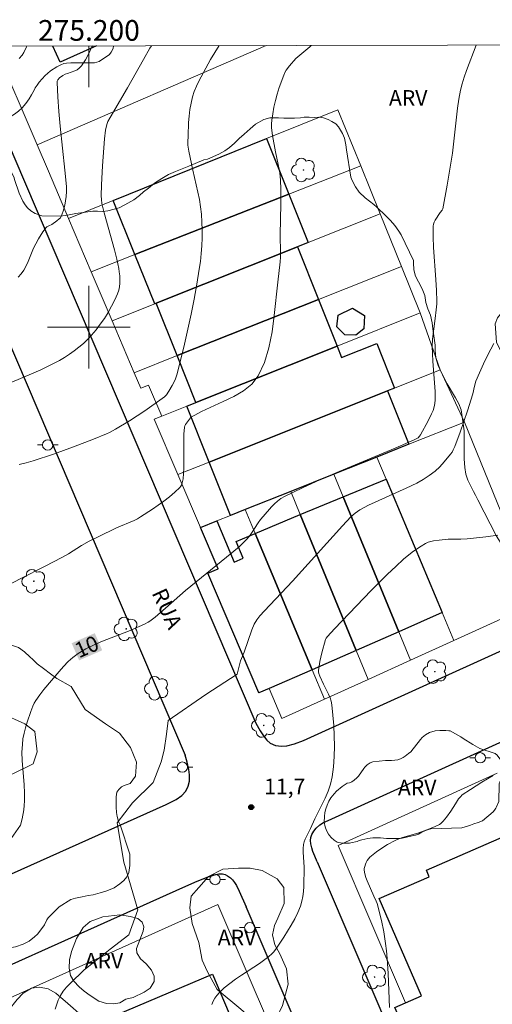
# Model space of a CAD drawing. Units: metres. Extents: x 274927 to 275442, y 1666567 to 1667132.
# Drawn here: x 275193 to 275239, y 1667035 to 1667130 of the extents above; entities that cross this region are included whole.
import ezdxf
from ezdxf.enums import TextEntityAlignment as Align

# ---------------------------------------------------------------- set-up
doc = ezdxf.new("R2010")
doc.units = ezdxf.units.M
doc.header["$MEASUREMENT"] = 0
for name, color, linetype, lineweight in [('Articulacao', 7, 'Continuous', 18), ('Edificacoes', 7, 'Continuous', 30), ('Malha_Coordenadas', 7, 'Continuous', 15), ('Muro_Grade', 8, 'Continuous', 20), ('Pavimentacao_Asfaltica_Mfio', 10, 'Continuous', 30), ('Pavimentacao_Nao_Asfaltica_Mfio', 10, 'Continuous', 30), ('Poste', 7, 'Continuous', 9), ('Topon_Curvas_Mestras_Masc', 255, 'Continuous', 9), ('Topon_de_Vias', 7, 'Continuous', 9)]:
    doc.layers.add(name, color=color, linetype=linetype, lineweight=lineweight)
for name, color, linetype, lineweight, true_color in [('Arvores_Isoladas', 7, 'Continuous', 18, 0x00ff33), ('Curvas_Intermediarias', 7, 'Continuous', 9, 0x783c14), ('Curvas_Mestras', 7, 'Continuous', 20, 0x783c14), ('Pto_Cotado', 7, 'Continuous', 9, 0x783c14), ('Topon_Curvas_Mestras', 7, 'Continuous', 9, 0x783c14), ('Topon_Pto_Cotado', 7, 'Continuous', 9, 0x783c14), ('Topon_Vegetacao', 7, 'Continuous', 9, 0x00ff33), ('Vegetacao', 7, 'Orla8', 9, 0x00ff33)]:
    doc.layers.add(name, color=color, linetype=linetype, lineweight=lineweight, true_color=true_color)
doc.styles.add('Arial', font='arial.ttf', dxfattribs={"height": 1.5})
doc.styles.get("Standard").update_dxf_attribs({"font": 'arial.ttf'})
doc.linetypes.add('Orla8', pattern='A,6,-0.5,["V",Standard,S=1,R=0,X=-0.5,Y=-1],-0.5,6,-0.5,["V",Standard,S=1,R=0,X=-0.5,Y=-1],-0.5', length=14)

# ---------------------------------------------------------------- blocks, each defined once
blk = doc.blocks.new('Cotas')
at = {"layer": 'Pto_Cotado'}
blk.add_hatch(color=256, dxfattribs=at).paths.add_polyline_path([(0, 0.24, 1), (0, -0.24, 1)])
at = {"layer": 'Pto_Cotado', "lineweight": -3}
blk.add_lwpolyline([(0, -0.24, -1), (0, 0.24, -1)], format="xyb", close=True, dxfattribs=at)
blk = doc.blocks.new('Arvore')
at = {"layer": 'Arvores_Isoladas'}
blk.add_lwpolyline([(-0.718, 0.493, 0.872324), (-0.722, -0.551, 0.862983), (0.284, -0.827, 0.900105), (0.89, 0.029, 0.863155), (0.262, 0.861, 0.882486)], format="xyb", close=True, dxfattribs=at)
blk.add_circle((0, 0), 0.0286, dxfattribs=at)
blk = doc.blocks.new('Poste')
at = {"layer": 'Poste'}
for points in [[(-0.5, 0), (-1, 0)], [(0.5, 0), (1, 0)]]:
    blk.add_lwpolyline(points, dxfattribs=at)
blk.add_lwpolyline([(0, 0.5, 1), (0, -0.5, 1)], format="xyb", close=True, dxfattribs=at)

msp = doc.modelspace()

# ---------------------------------------------------------------- linework, layer by layer
at = {"layer": 'Articulacao', "flags": 128}
msp.add_lwpolyline([(274942.624, 1667126.599), (275424.498, 1667127.685), (275425.736, 1666573.413), (274943.886, 1666572.326), (274942.624, 1667126.599)], close=True, dxfattribs=at)
at = {"layer": 'Curvas_Intermediarias', "flags": 128}
for points, elevation in [([(275190.39, 1667093.785), (275194.442, 1667095.486), (275195.362, 1667095.886), (275196.262, 1667096.316), (275197.153, 1667096.787), (275197.633, 1667097.067), (275198.113, 1667097.377), (275198.583, 1667097.707), (275199.034, 1667098.057), (275199.464, 1667098.427), (275199.874, 1667098.817), (275200.254, 1667099.228), (275200.684, 1667099.748), (275201.094, 1667100.288), (275201.495, 1667100.848), (275201.855, 1667101.428), (275202.195, 1667102.029), (275202.505, 1667102.629), (275202.765, 1667103.229), (275202.875, 1667103.559), (275202.945, 1667103.899), (275202.985, 1667104.25), (275202.985, 1667104.61), (275202.975, 1667104.97), (275202.935, 1667105.33), (275202.885, 1667105.68), (275202.705, 1667106.581), (275202.485, 1667107.471), (275201.475, 1667111.052), (275201.254, 1667111.943), (275201.204, 1667112.323), (275201.184, 1667112.703), (275201.214, 1667113.743), (275201.314, 1667115.594), (275201.495, 1667118.205), (275201.605, 1667119.035), (275201.685, 1667119.446), (275201.745, 1667119.666), (275201.835, 1667119.876), (275202.045, 1667120.276), (275203.715, 1667123.127), (275205.266, 1667125.868), (275205.896, 1667126.959), (275206.058, 1667127.193)], 7), ([(275191.761, 1667074.838), (275193.351, 1667075.678), (275195.772, 1667076.899), (275197.373, 1667077.729), (275198.013, 1667078.099), (275199.274, 1667078.89), (275200.024, 1667079.3), (275200.904, 1667079.74), (275202.675, 1667080.59), (275204.356, 1667081.311), (275204.686, 1667081.471), (275204.996, 1667081.651), (275206.136, 1667082.401), (275206.697, 1667082.791), (275207.247, 1667083.191), (275207.787, 1667083.611), (275208.297, 1667084.042), (275208.777, 1667084.492), (275208.887, 1667084.622), (275208.967, 1667084.782), (275209.028, 1667084.962), (275209.098, 1667085.342), (275209.168, 1667086.373), (275209.158, 1667089.014), (275209.188, 1667089.664), (275209.238, 1667090.314), (275209.278, 1667090.454), (275209.338, 1667090.584), (275209.418, 1667090.714), (275209.818, 1667091.224), (275209.898, 1667091.294), (275210.868, 1667091.835), (275212.969, 1667092.795), (275213.999, 1667093.285), (275214.94, 1667093.845), (275215.74, 1667094.496), (275216.35, 1667095.276), (275216.971, 1667096.577), (275217.401, 1667098.007), (275217.711, 1667099.538), (275217.921, 1667101.128), (275218.251, 1667104.34), (275218.501, 1667106.32), (275218.521, 1667106.751), (275218.531, 1667107.181), (275218.481, 1667108.921), (275218.561, 1667111.913), (275218.561, 1667113.413), (275218.531, 1667114.154), (275218.481, 1667114.624), (275218.411, 1667115.094), (275218.031, 1667116.945), (275217.751, 1667118.525), (275217.661, 1667119.266), (275217.651, 1667119.636), (275217.671, 1667119.996), (275217.771, 1667120.626), (275217.891, 1667121.266), (275218.041, 1667121.897), (275218.211, 1667122.527), (275218.401, 1667123.147), (275218.831, 1667124.368), (275218.931, 1667124.608), (275219.061, 1667124.838), (275219.382, 1667125.268), (275219.992, 1667125.978), (275221.352, 1667127.089), (275221.491, 1667127.228)], 9), ([(275200.332, 1667127.18), (275200.294, 1667127.079), (275199.994, 1667126.448), (275199.664, 1667125.828), (275199.474, 1667125.538), (275199.274, 1667125.268), (275199.044, 1667125.018), (275198.864, 1667124.878), (275198.643, 1667124.768), (275197.933, 1667124.528), (275197.693, 1667124.438), (275197.483, 1667124.328), (275197.153, 1667124.087), (275196.983, 1667123.887), (275196.933, 1667123.767), (275196.913, 1667123.647), (275196.983, 1667122.257), (275197.083, 1667120.846), (275197.223, 1667119.426), (275197.673, 1667115.164), (275197.813, 1667113.583), (275197.833, 1667113.103), (275197.803, 1667112.633), (275197.653, 1667111.783), (275197.513, 1667111.222), (275197.423, 1667110.952), (275197.313, 1667110.702), (275197.233, 1667110.572), (275197.133, 1667110.462), (275196.883, 1667110.262), (275196.403, 1667109.932), (275196.112, 1667109.802), (275195.942, 1667109.702), (275195.872, 1667109.642), (275195.552, 1667109.212), (275195.122, 1667108.521), (275194.862, 1667108.051), (275194.652, 1667107.641), (275194.112, 1667106.33), (275193.922, 1667105.92), (275193.691, 1667105.52), (275193.431, 1667105.16), (275193.141, 1667104.84)], 6), ([(275212.598, 1667127.207), (275211.739, 1667125.858), (275210.638, 1667123.777), (275210.398, 1667123.277), (275210.188, 1667122.767), (275210.018, 1667122.247), (275209.878, 1667121.646), (275209.768, 1667121.026), (275209.688, 1667120.396), (275209.638, 1667119.766), (275209.578, 1667118.495), (275209.558, 1667117.865), (275209.568, 1667117.585), (275209.648, 1667117.015), (275210.048, 1667115.174), (275210.538, 1667113.043), (275210.688, 1667112.333), (275210.798, 1667111.623), (275210.878, 1667110.902), (275210.928, 1667110.152), (275210.938, 1667109.392), (275210.938, 1667108.621), (275210.908, 1667107.861), (275210.858, 1667107.101), (275210.778, 1667106.34), (275210.668, 1667105.59), (275210.438, 1667104.14), (275210.168, 1667102.689), (275209.878, 1667101.238), (275209.238, 1667098.347), (275208.527, 1667095.486), (275208.437, 1667095.196), (275208.327, 1667094.906), (275208.047, 1667094.346), (275207.737, 1667093.815), (275207.487, 1667093.455), (275207.297, 1667093.255), (275207.077, 1667093.085), (275205.396, 1667091.915), (275203.915, 1667090.944), (275202.575, 1667090.124), (275201.995, 1667089.814), (275201.695, 1667089.674), (275200.444, 1667089.164), (275198.513, 1667088.433), (275196.573, 1667087.733), (275194.612, 1667087.083), (275193.942, 1667086.883), (275193.261, 1667086.713)], 8), ([(275239.149, 1667098.407), (275238.849, 1667097.857), (275238.279, 1667096.747), (275237.759, 1667095.596), (275237.419, 1667094.786), (275237.289, 1667094.296), (275237.129, 1667093.545), (275236.598, 1667091.915), (275235.878, 1667089.844), (275235.378, 1667088.463), (275235.228, 1667088.133), (275235.108, 1667087.923), (275234.958, 1667087.723), (275234.358, 1667086.983), (275233.937, 1667086.503), (275233.467, 1667086.072), (275232.907, 1667085.652), (275232.307, 1667085.272), (275231.686, 1667084.932), (275230.656, 1667084.422), (275227.035, 1667082.781), (275226.174, 1667082.341), (275225.724, 1667082.031), (275225.334, 1667081.651), (275224.514, 1667080.78), (275219.692, 1667075.438), (275216.961, 1667072.567), (275216.52, 1667072.087), (275216.22, 1667071.707), (275215.97, 1667071.297), (275215.74, 1667070.736), (275215, 1667068.586), (275214.75, 1667067.965), (275214.64, 1667067.735), (275214.33, 1667066.455), (275211.308, 1667064.504), (275207.647, 1667061.983), (275207.497, 1667060.642), (275207.277, 1667059.112), (275206.987, 1667057.971), (275206.196, 1667055.991), (275204.196, 1667054.01), (275202.735, 1667052.099), (275203.385, 1667048.277), (275204.726, 1667043.666), (275203.845, 1667041.245), (275202.065, 1667039.864), (275201.415, 1667039.364), (275199.784, 1667038.073), (275199.544, 1667037.863), (275198.193, 1667036.573), (275197.833, 1667036.203), (275197.503, 1667035.813), (275197.233, 1667035.402), (275197.013, 1667034.962), (275196.723, 1667034.082)], 11), ([(275239.54, 1667079.89), (275238.359, 1667079.73), (275236.578, 1667079.55), (275235.968, 1667079.52), (275234.728, 1667079.51), (275233.867, 1667079.42), (275233.307, 1667079.34), (275233.047, 1667079.28), (275232.787, 1667079.2), (275232.547, 1667079.09), (275232.107, 1667078.83), (275231.666, 1667078.539), (275231.246, 1667078.239), (275230.426, 1667077.569), (275229.656, 1667076.869), (275228.855, 1667076.108), (275227.295, 1667074.548), (275223.733, 1667070.836), (275223.053, 1667070.086), (275222.933, 1667069.946), (275222.863, 1667069.796), (275222.513, 1667068.525), (275222.323, 1667067.675), (275222.243, 1667067.245), (275222.203, 1667066.825), (275222.203, 1667066.685), (275222.233, 1667066.535), (275222.333, 1667066.255), (275222.673, 1667065.494), (275223.163, 1667064.514), (275223.313, 1667064.174), (275223.423, 1667063.844), (275223.483, 1667063.493), (275223.663, 1667061.503), (275223.713, 1667060.502), (275223.733, 1667059.492), (275223.713, 1667058.492), (275223.633, 1667057.501), (275223.513, 1667056.521), (275223.353, 1667055.83), (275223.113, 1667055.14), (275222.833, 1667054.47), (275221.853, 1667052.479), (275221.422, 1667051.549), (275221.032, 1667050.778), (275220.912, 1667050.508), (275220.812, 1667050.248), (275220.752, 1667049.978), (275220.712, 1667049.618), (275220.712, 1667049.258), (275220.822, 1667047.787), (275220.762, 1667045.947), (275220.732, 1667045.456), (275220.672, 1667044.976), (275220.582, 1667044.506), (275220.442, 1667044.046), (275220.192, 1667043.426), (275219.892, 1667042.815), (275219.562, 1667042.205), (275218.841, 1667041.035), (275218.081, 1667039.884), (275217.831, 1667039.574), (275217.691, 1667039.424), (275217.381, 1667039.154), (275216.49, 1667038.504), (275214.74, 1667037.363), (275214.16, 1667036.983), (275213.609, 1667036.573), (275213.079, 1667036.143), (275212.609, 1667035.673), (275212.379, 1667035.412), (275212.179, 1667035.132), (275212.009, 1667034.842), (275211.869, 1667034.542)], 12), ([(275239.069, 1667056.661), (275237.979, 1667056.001), (275236.879, 1667055.31), (275236.088, 1667054.78), (275235.908, 1667054.6), (275235.738, 1667054.39), (275235.428, 1667053.93), (275234.978, 1667053.209), (275234.568, 1667052.629), (275234.247, 1667052.249), (275234.007, 1667052.029), (275233.877, 1667051.939), (275233.417, 1667051.699), (275232.667, 1667051.399), (275231.797, 1667051.099), (275230.316, 1667050.658), (275229.946, 1667050.528), (275229.596, 1667050.368), (275228.855, 1667049.978), (275228.495, 1667049.768), (275227.795, 1667049.288), (275227.475, 1667049.028), (275227.165, 1667048.758), (275227.035, 1667048.618), (275226.915, 1667048.448), (275226.815, 1667048.267), (275226.725, 1667048.077), (275226.664, 1667047.877), (275226.624, 1667047.687), (275226.624, 1667047.497), (275226.674, 1667047.157), (275226.775, 1667046.817), (275226.905, 1667046.477), (275227.545, 1667044.996), (275227.775, 1667044.516), (275227.865, 1667044.276), (275228.275, 1667042.635), (275228.505, 1667041.535), (275228.685, 1667040.424), (275228.775, 1667039.704), (275228.845, 1667038.974), (275228.945, 1667037.523), (275229.065, 1667034.252)], 13)]:
    msp.add_lwpolyline(points, dxfattribs=dict(at, elevation=elevation))
at = {"layer": 'Curvas_Mestras', "flags": 128}
for points, elevation in [([(275191.791, 1667049.618), (275193.371, 1667051.849), (275193.531, 1667052.469), (275193.691, 1667053.339), (275193.741, 1667053.77), (275193.771, 1667054.21), (275193.781, 1667054.99), (275193.741, 1667055.77), (275193.551, 1667058.121), (275193.521, 1667058.902), (275193.561, 1667059.672), (275193.621, 1667060.212), (275193.721, 1667060.742), (275193.852, 1667061.283), (275194.012, 1667061.813), (275194.372, 1667062.843), (275194.572, 1667063.353), (275194.712, 1667063.644), (275194.872, 1667063.924), (275195.242, 1667064.474), (275195.652, 1667064.984), (275197.113, 1667066.725), (275197.533, 1667067.205), (275197.983, 1667067.665), (275198.453, 1667068.075), (275198.964, 1667068.455), (275199.714, 1667068.896), (275200.504, 1667069.286), (275201.314, 1667069.646), (275203.815, 1667070.626), (275205.376, 1667071.287), (275205.726, 1667071.467), (275205.896, 1667071.577), (275206.406, 1667071.977), (275207.387, 1667072.827), (275209.348, 1667074.548), (275213.819, 1667078.179), (275214.54, 1667078.8), (275214.89, 1667079.12), (275215.23, 1667079.46), (275215.48, 1667079.76), (275215.71, 1667080.08), (275216.37, 1667081.08), (275216.601, 1667081.401), (275216.841, 1667081.711), (275217.651, 1667082.631), (275217.931, 1667082.921), (275218.231, 1667083.191), (275218.551, 1667083.431), (275218.901, 1667083.631), (275220.642, 1667084.472), (275222.403, 1667085.272), (275224.194, 1667086.042), (275229.606, 1667088.293), (275231.456, 1667089.094), (275231.646, 1667089.194), (275231.817, 1667089.314), (275231.947, 1667089.444), (275232.057, 1667089.604), (275232.807, 1667090.954), (275233.127, 1667091.615), (275233.277, 1667091.955), (275233.417, 1667092.415), (275233.487, 1667092.905), (275233.467, 1667093.785), (275233.257, 1667096.697), (275233.217, 1667097.427), (275233.197, 1667098.147), (275233.227, 1667098.837), (275233.467, 1667100.838), (275233.577, 1667101.679), (275233.637, 1667102.239), (275233.637, 1667102.519), (275233.597, 1667103.549), (275233.537, 1667104.59), (275233.317, 1667107.711), (275233.277, 1667108.741), (275233.287, 1667109.772), (275233.317, 1667109.962), (275233.377, 1667110.152), (275233.477, 1667110.332), (275233.967, 1667111.092), (275234.147, 1667111.302), (275234.207, 1667111.432), (275234.638, 1667113.733), (275235.138, 1667116.825), (275235.258, 1667117.695), (275235.638, 1667121.176), (275235.768, 1667122.037), (275235.938, 1667122.897), (275236.098, 1667123.527), (275236.288, 1667124.157), (275236.508, 1667124.788), (275237.449, 1667127.259), (275237.451, 1667127.264)], 10), ([(275193.983, 1667127.165), (275193.962, 1667127.099), (275193.701, 1667126.528), (275193.541, 1667126.288), (275193.241, 1667125.948)], 5)]:
    msp.add_lwpolyline(points, dxfattribs=dict(at, elevation=elevation))
at = {"layer": 'Edificacoes', "flags": 128}
msp.add_lwpolyline([(275200.72, 1667127.181), (275197.212, 1667125.621), (275196.522, 1667127.171)], dxfattribs=at)
for points in [[(275219.315, 1667112.85), (275204.444, 1667107.008), (275202.333, 1667112.248), (275217.152, 1667118.218), (275219.315, 1667112.85)], [(275220.162, 1667107.753), (275206.507, 1667102.305), (275206.361, 1667102.247), (275204.444, 1667107.008), (275219.315, 1667112.85), (275221.201, 1667108.167), (275220.162, 1667107.753)], [(275222.19, 1667102.671), (275208.528, 1667097.242), (275206.507, 1667102.305), (275220.162, 1667107.753), (275222.19, 1667102.671)], [(275223.988, 1667098.168), (275210.333, 1667092.718), (275208.528, 1667097.242), (275222.19, 1667102.671), (275223.988, 1667098.168)], [(275226.574, 1667099.838), (275225.814, 1667099.208), (275224.724, 1667099.268), (275223.953, 1667100.018), (275224.083, 1667101.168), (275225.484, 1667101.829), (275226.634, 1667101.108), (275226.574, 1667099.838)], [(275228.866, 1667093.844), (275211.608, 1667086.954), (275209.448, 1667092.365), (275210.333, 1667092.718), (275223.988, 1667098.168), (275224.431, 1667097.057), (275227.826, 1667098.412), (275229.542, 1667094.114), (275228.866, 1667093.844)], [(275211.608, 1667086.954), (275228.866, 1667093.844), (275230.929, 1667088.674), (275227.841, 1667087.442), (275223.683, 1667085.783), (275219.518, 1667084.121), (275215.106, 1667082.361), (275213.673, 1667081.781), (275211.608, 1667086.954)], [(275229.946, 1667070.556), (275224.584, 1667083.601), (275228.735, 1667085.312), (275234.157, 1667072.407), (275229.946, 1667070.556)], [(275229.946, 1667070.556), (275225.844, 1667068.746), (275220.432, 1667081.891), (275224.584, 1667083.601), (275229.946, 1667070.556)], [(275216.07, 1667080.06), (275221.592, 1667066.875), (275217.411, 1667065.084), (275216.44, 1667064.644), (275211.488, 1667076.229), (275212.489, 1667076.629), (275210.778, 1667080.63), (275212.369, 1667081.261), (275214.029, 1667077.289), (275214.92, 1667077.659), (275214.24, 1667079.29), (275216.07, 1667080.06)], [(275225.844, 1667068.746), (275221.592, 1667066.875), (275216.07, 1667080.06), (275220.432, 1667081.891), (275225.844, 1667068.746)], [(275242.012, 1667050.536), (275243.864, 1667045.908), (275242.468, 1667045.299), (275247.209, 1667034.434), (275240.492, 1667031.503), (275232.333, 1667027.943), (275229.58, 1667034.251), (275230.606, 1667034.699), (275232.163, 1667035.378), (275228.067, 1667044.764), (275232.9, 1667046.873), (275232.626, 1667047.502), (275241.65, 1667051.44), (275242.012, 1667050.536)], [(275213.259, 1667023.458), (275206.727, 1667020.797), (275206.647, 1667020.977), (275201.535, 1667033.041), (275211.949, 1667037.453), (275216.951, 1667025.659), (275213.759, 1667024.298), (275213.989, 1667023.758), (275213.259, 1667023.458)]]:
    msp.add_lwpolyline(points, close=True, dxfattribs=at)
at = {"layer": 'Malha_Coordenadas', "flags": 128}
for points in [[(275200, 1667127.179), (275200, 1667123.179)], [(275200, 1667104), (275200, 1667096)], [(275204, 1667100), (275196, 1667100)]]:
    msp.add_lwpolyline(points, dxfattribs=at)
at = {"layer": 'Muro_Grade', "flags": 128}
for points in [[(275190.867, 1667127.158), (275194.982, 1667117.615)], [(275194.982, 1667117.615), (275217.132, 1667127.218)], [(275226.274, 1667115.584), (275224.076, 1667121.007), (275217.152, 1667118.218), (275202.333, 1667112.248), (275198.016, 1667110.51)], [(275198.016, 1667110.51), (275196.081, 1667115.063), (275194.982, 1667117.615)], [(275226.274, 1667115.584), (275219.315, 1667112.85), (275204.444, 1667107.008), (275200.221, 1667105.348)], [(275228.155, 1667110.942), (275226.274, 1667115.584)], [(275202.246, 1667100.604), (275206.361, 1667102.247), (275206.507, 1667102.305), (275220.162, 1667107.753), (275221.201, 1667108.167), (275228.155, 1667110.942)], [(275230.217, 1667105.865), (275228.155, 1667110.942)], [(275198.016, 1667110.51), (275200.221, 1667105.348)], [(275202.246, 1667100.604), (275200.221, 1667105.348)], [(275230.217, 1667105.865), (275222.19, 1667102.671), (275208.527, 1667097.242), (275204.385, 1667095.596)], [(275230.217, 1667105.865), (275232.037, 1667101.378)], [(275207.037, 1667091.405), (275209.448, 1667092.365), (275210.333, 1667092.718), (275223.988, 1667098.168), (275232.037, 1667101.378)], [(275233.957, 1667095.876), (275232.037, 1667101.378)], [(275202.246, 1667100.604), (275204.385, 1667095.596)], [(275207.037, 1667091.405), (275205.766, 1667094.386), (275205.026, 1667094.096), (275204.385, 1667095.596)], [(275208.595, 1667085.752), (275211.608, 1667086.954), (275228.866, 1667093.844), (275229.542, 1667094.114), (275233.957, 1667095.876)], [(275236.318, 1667090.824), (275233.957, 1667095.876)], [(275208.595, 1667085.752), (275206.306, 1667091.114), (275207.037, 1667091.405)], [(275236.318, 1667090.824), (275230.929, 1667088.674), (275227.841, 1667087.442)], [(275236.318, 1667090.824), (275243.394, 1667073.391)], [(275223.683, 1667085.783), (275227.841, 1667087.442)], [(275227.841, 1667087.442), (275228.735, 1667085.312), (275234.157, 1667072.407), (275235.29, 1667069.712)], [(275208.595, 1667085.752), (275210.778, 1667080.63)], [(275219.518, 1667084.121), (275223.683, 1667085.783)], [(275231.078, 1667067.8), (275229.946, 1667070.556), (275224.584, 1667083.601), (275223.683, 1667085.783)], [(275215.106, 1667082.361), (275219.518, 1667084.121)], [(275219.518, 1667084.121), (275220.432, 1667081.891), (275225.844, 1667068.746), (275226.985, 1667065.942)], [(275215.106, 1667082.361), (275213.673, 1667081.781), (275212.369, 1667081.261), (275210.778, 1667080.63)], [(275215.106, 1667082.361), (275216.07, 1667080.06), (275221.592, 1667066.875), (275222.774, 1667064.03)], [(275222.774, 1667064.03), (275218.661, 1667062.163), (275217.411, 1667065.084), (275216.44, 1667064.644), (275211.488, 1667076.229), (275212.489, 1667076.629), (275210.778, 1667080.63)], [(275243.394, 1667073.391), (275242.152, 1667072.827), (275239.895, 1667071.802), (275235.29, 1667069.712)], [(275231.078, 1667067.8), (275235.29, 1667069.712)], [(275231.078, 1667067.8), (275226.985, 1667065.942)], [(275226.985, 1667065.942), (275222.774, 1667064.03)], [(275230.606, 1667034.699), (275224.087, 1667049.909), (275239.468, 1667056.892)], [(275181.824, 1667030.436), (275212.476, 1667044.185), (275225.465, 1667013.877)]]:
    msp.add_lwpolyline(points, dxfattribs=at)
at = {"layer": 'Pavimentacao_Asfaltica_Mfio', "flags": 128}
for points in [[(275220.731, 1667060.031), (275294.079, 1667093.333), (275318.935, 1667104.547), (275349.809, 1667118.378), (275370.238, 1667127.563)], [(275223.116, 1667052.325), (275297.379, 1667086.042), (275322.217, 1667097.247), (275353.086, 1667111.077), (275383.534, 1667124.766), (275390.029, 1667127.608)], [(275216.127, 1667061.733), (275216.547, 1667060.979), (275216.86, 1667060.486), (275217.195, 1667060.088), (275217.522, 1667059.777), (275218.037, 1667059.568), (275218.619, 1667059.496), (275219.134, 1667059.534), (275219.859, 1667059.726), (275220.731, 1667060.031)], [(275207.452, 1667053.871), (275208.416, 1667054.349), (275208.975, 1667054.73), (275209.363, 1667055.145), (275209.594, 1667055.635), (275209.709, 1667056.117), (275209.721, 1667056.722), (275209.657, 1667057.253), (275209.488, 1667057.961), (275209.298, 1667058.621)], [(275078.932, 1666995.804), (275093.904, 1667002.598), (275141.185, 1667023.8), (275176.895, 1667040.164), (275207.452, 1667053.871)], [(275222.049, 1667048.315), (275221.828, 1667048.849), (275221.656, 1667049.305), (275221.546, 1667049.662), (275221.462, 1667050.041), (275221.424, 1667050.391), (275221.444, 1667050.679), (275221.545, 1667050.966), (275221.743, 1667051.29), (275221.983, 1667051.575), (275222.316, 1667051.881), (275222.69, 1667052.112), (275223.116, 1667052.325)], [(275222.049, 1667048.315), (275246.526, 1666991.203), (275269.918, 1666936.622)], [(275209.078, 1667045.829), (275210.463, 1667046.45), (275211.521, 1667046.876), (275212.145, 1667047.076), (275212.565, 1667047.15), (275212.917, 1667047.143), (275213.18, 1667047.078), (275213.404, 1667046.969), (275213.693, 1667046.769), (275213.875, 1667046.574), (275214.085, 1667046.31), (275214.261, 1667046.032), (275214.533, 1667045.482), (275215.212, 1667043.952)], [(275035.501, 1666967.81), (275058.009, 1666977.521), (275097.195, 1666995.303), (275144.489, 1667016.511), (275180.2, 1667032.875), (275209.078, 1667045.829)], [(275262.359, 1666933.943), (275239.17, 1666988.05), (275215.212, 1667043.952)]]:
    msp.add_lwpolyline(points, dxfattribs=at)
at = {"layer": 'Pavimentacao_Nao_Asfaltica_Mfio', "flags": 128}
for points in [[(275179.983, 1667127.134), (275186.887, 1667111.119), (275209.298, 1667058.621)], [(275188.145, 1667127.152), (275193.782, 1667114.077), (275216.127, 1667061.733)]]:
    msp.add_lwpolyline(points, dxfattribs=at)
at = {"layer": 'Topon_Curvas_Mestras_Masc'}
msp.add_solid([(275199.048, 1667067.792, 10), (275201.282, 1667068.761, 10), (275198.329, 1667069.449, 10), (275200.563, 1667070.418, 10)], dxfattribs=at)
at = {"layer": 'Vegetacao', "flags": 128}
for points in [[(275192.754, 1667114.424), (275192.44, 1667115.104), (275192.023, 1667115.878), (275191.633, 1667116.633), (275191.519, 1667117.135), (275191.518, 1667117.683), (275191.507, 1667118.307), (275191.525, 1667118.808), (275191.656, 1667119.328), (275191.9, 1667119.859), (275192.466, 1667120.389), (275192.787, 1667120.598), (275193.175, 1667120.873), (275193.552, 1667121.186), (275193.91, 1667121.602), (275194.221, 1667122.067), (275194.457, 1667122.464), (275194.692, 1667122.9), (275194.805, 1667123.127), (275195.003, 1667123.401), (275195.201, 1667123.666), (275195.777, 1667124.329), (275195.984, 1667124.529), (275196.295, 1667124.776), (275196.89, 1667125.164), (275197.267, 1667125.345), (275197.579, 1667125.478), (275197.825, 1667125.526), (275198.232, 1667125.536), (275198.667, 1667125.537), (275198.979, 1667125.547), (275199.309, 1667125.548), (275200.52, 1667125.56), (275201.002, 1667125.674), (275201.983, 1667126.357), (275202.162, 1667126.584), (275202.332, 1667126.934), (275202.384, 1667127.184)], [(275269.527, 1667127.336), (275269.535, 1667127.056), (275269.535, 1667126.808), (275269.591, 1667126.316), (275269.71, 1667125.988), (275269.903, 1667125.532), (275270.123, 1667125.141), (275270.507, 1667124.585), (275270.772, 1667124.248), (275271.037, 1667123.829), (275271.12, 1667123.437), (275271.14, 1667122.963), (275271.068, 1667122.561), (275270.795, 1667122.214), (275270.403, 1667121.994), (275269.939, 1667121.764), (275268.836, 1667121.516), (275268.37, 1667121.442), (275267.86, 1667121.313), (275267.377, 1667121.038), (275266.894, 1667120.745), (275266.648, 1667120.581), (275266.283, 1667120.461), (275265.818, 1667120.506), (275265.471, 1667120.633), (275263.955, 1667121.441), (275263.763, 1667121.513), (275262.932, 1667121.73), (275262.558, 1667121.83), (275262.002, 1667121.856), (275261.582, 1667121.864), (275260.542, 1667121.761), (275260.323, 1667121.715), (275259.822, 1667121.55), (275258.5, 1667121.201), (275257.917, 1667120.88), (275257.626, 1667120.542), (275257.335, 1667120.149), (275257.235, 1667119.757), (275257.209, 1667119.327), (275257.247, 1667118.698), (275257.505, 1667118.004), (275258.317, 1667116.574), (275258.977, 1667114.103), (275259.427, 1667111.572), (275259.297, 1667109.082), (275258.737, 1667107.781), (275257.537, 1667107.091), (275255.036, 1667107.681), (275252.995, 1667108.161), (275251.774, 1667107.911), (275250.314, 1667105.87), (275248.403, 1667104.22), (275246.672, 1667103.429), (275244.091, 1667103.509), (275242.433, 1667102.896), (275242.148, 1667102.649), (275241.586, 1667102.385), (275240.421, 1667101.78), (275239.908, 1667101.411), (275239.491, 1667100.895), (275239.275, 1667100.312), (275239.418, 1667098.536), (275239.663, 1667097.997), (275239.925, 1667097.553), (275240.396, 1667097.145), (275240.99, 1667096.738), (275241.696, 1667096.364), (275241.992, 1667096.251), (275243.475, 1667095.01), (275243.782, 1667094.523), (275243.895, 1667094.315), (275244.455, 1667092.974), (275244.605, 1667092.287), (275244.659, 1667091.565), (275244.686, 1667091.033), (275244.687, 1667090.519), (275244.688, 1667089.918), (275244.664, 1667089.109), (275244.519, 1667087.932), (275244.468, 1667087.227), (275245.655, 1667081.822), (275245.927, 1667080.917), (275246.157, 1667079.812), (275246.342, 1667078.714), (275246.448, 1667078.018), (275246.476, 1667077.226), (275246.478, 1667076.582), (275246.418, 1667075.989), (275246.219, 1667075.362), (275245.958, 1667074.917), (275245.515, 1667074.507), (275245.168, 1667074.271), (275244.689, 1667074.114), (275244.393, 1667074.104), (275243.923, 1667074.12), (275243.531, 1667074.207), (275243.164, 1667074.406), (275242.815, 1667074.727), (275242.422, 1667075.196), (275241.968, 1667075.866), (275241.654, 1667076.309), (275239.871, 1667079.101), (275239.407, 1667079.786), (275237.597, 1667083.301), (275237.361, 1667083.771), (275237.169, 1667084.12), (275236.627, 1667085.198), (275236.434, 1667085.772), (275236.346, 1667086.425), (275236.283, 1667087.261), (275236.273, 1667087.853), (275236.271, 1667088.619), (275236.269, 1667089.412), (275236.277, 1667089.978), (275235.993, 1667092.015), (275235.774, 1667092.598), (275235.433, 1667093.18), (275235.144, 1667093.65), (275234.926, 1667094.024), (275234.629, 1667094.511), (275234.052, 1667095.65), (275233.763, 1667096.276), (275233.526, 1667097.043), (275233.464, 1667097.73), (275233.463, 1667098.244), (275233.258, 1667099.829), (275233.196, 1667100.421), (275233.02, 1667101.169), (275232.766, 1667101.761), (275232.582, 1667102.37), (275232.476, 1667103.049), (275232.222, 1667103.71), (275231.864, 1667104.363), (275231.584, 1667104.911), (275231.4, 1667105.528), (275231.364, 1667106.224), (275231.372, 1667106.433), (275230.181, 1667108.913), (275229.946, 1667109.27), (275229.579, 1667109.809), (275229.142, 1667110.313), (275228.776, 1667110.686), (275228.436, 1667111.007), (275228.112, 1667111.32), (275227.833, 1667111.589), (275227.545, 1667111.842), (275226.69, 1667112.502), (275226.132, 1667113.049), (275225.773, 1667113.544), (275225.458, 1667114.162), (275225.318, 1667114.502), (275224.886, 1667117.122), (275224.824, 1667117.635), (275224.701, 1667118.262), (275224.499, 1667118.705), (275224.141, 1667119.366), (275223.879, 1667119.636), (275223.496, 1667119.888), (275223.129, 1667120.07), (275222.676, 1667120.243), (275222.232, 1667120.277), (275221.822, 1667120.276), (275221.291, 1667120.283), (275220.813, 1667120.282), (275220.446, 1667120.238), (275219.863, 1667120.21), (275219.402, 1667120.201), (275218.836, 1667120.199), (275218.314, 1667120.216), (275217.799, 1667120.223), (275217.503, 1667120.214), (275216.903, 1667120.082), (275216.112, 1667119.628), (275215.598, 1667119.164), (275214.999, 1667118.64), (275214.538, 1667118.239), (275214.087, 1667117.777), (275213.583, 1667117.366), (275213.148, 1667117.043), (275212.573, 1667116.71), (275211.46, 1667116.246), (275211.121, 1667116.185), (275209.668, 1667115.546), (275208.363, 1667115.056), (275207.693, 1667114.749), (275207.049, 1667114.374), (275206.336, 1667113.901), (275205.754, 1667113.438), (275205.284, 1667113.072), (275204.876, 1667112.714), (275204.346, 1667112.312), (275203.476, 1667111.805), (275202.91, 1667111.542), (275202.44, 1667111.393), (275201.831, 1667111.252), (275201.327, 1667111.19), (275200.831, 1667111.198), (275200.359, 1667111.197), (275199.681, 1667111.1), (275198.732, 1667110.967), (275197.939, 1667110.808), (275197.217, 1667110.711), (275195.45, 1667110.759), (275194.804, 1667110.984), (275194.395, 1667111.253), (275194.046, 1667111.54), (275193.819, 1667111.81), (275193.6, 1667112.184), (275193.259, 1667112.949), (275192.792, 1667114.263), (275192.754, 1667114.424)]]:
    msp.add_lwpolyline(points, dxfattribs=at)
for points in [[(275198.293, 1667065.254), (275199.624, 1667063.053), (275201.585, 1667061.653), (275202.955, 1667060.752), (275204.026, 1667059.372), (275204.586, 1667057.951), (275204.486, 1667056.591), (275203.996, 1667055.88), (275203.418, 1667055.706), (275203.146, 1667055.58), (275202.874, 1667055.308), (275202.708, 1667055.036), (275202.646, 1667054.608), (275202.626, 1667054.305), (275202.616, 1667053.939), (275202.617, 1667053.605), (275202.671, 1667053.092), (275202.734, 1667052.685), (275202.871, 1667052.226), (275203.008, 1667051.902), (275203.945, 1667049.073), (275203.956, 1667048.738), (275203.968, 1667047.964), (275203.855, 1667047.275), (275203.678, 1667046.867), (275203.386, 1667046.522), (275202.979, 1667046.176), (275202.426, 1667045.808), (275201.727, 1667045.504), (275201.09, 1667045.314), (275200.41, 1667045.114), (275199.93, 1667045.051), (275199.356, 1667044.945), (275198.708, 1667044.818), (275198.26, 1667044.671), (275197.111, 1667043.979), (275196.048, 1667042.91), (275195.923, 1667042.701), (275195.694, 1667042.23), (275195.36, 1667041.749), (275195.016, 1667041.32), (275194.735, 1667041.069), (275194.224, 1667040.649), (275193.65, 1667040.344), (275192.899, 1667040.113), (275192.334, 1667040.018), (275191.843, 1667040.069), (275191.352, 1667040.141), (275190.902, 1667040.223), (275190.347, 1667040.421), (275189.939, 1667040.639), (275189.605, 1667040.921), (275189.259, 1667041.328), (275188.965, 1667041.766), (275188.641, 1667042.277), (275188.368, 1667042.673), (275187.991, 1667043.069), (275187.749, 1667043.309), (275187.331, 1667043.654), (275186.975, 1667043.893), (275186.442, 1667044.216), (275185.982, 1667044.34), (275185.155, 1667044.777), (275184.538, 1667044.765), (275183.755, 1667044.722), (275183.212, 1667044.7), (275182.636, 1667044.688), (275181.968, 1667044.707), (275181.278, 1667044.904), (275180.598, 1667045.3), (275179.456, 1667046.572), (275179.246, 1667047.021), (275179.223, 1667047.627), (275179.222, 1667048.369), (275179.294, 1667048.955), (275179.387, 1667049.435), (275179.678, 1667050.105), (275179.927, 1667050.575), (275180.354, 1667051.16), (275181.427, 1667052.459), (275183.728, 1667053.79), (275185.588, 1667055.49), (275187.909, 1667056.611), (275190, 1667056.661), (275192.651, 1667056.811), (275194.592, 1667057.781), (275195.002, 1667058.952), (275194.752, 1667060.912), (275193.812, 1667061.653), (275191.511, 1667062.683), (275189.42, 1667064.084), (275187.329, 1667065.594), (275186.058, 1667065.314), (275185.288, 1667064.214), (275183.057, 1667062.673), (275182.418, 1667062.64), (275181.708, 1667062.638), (275181.06, 1667062.72), (275180.757, 1667062.876), (275180.527, 1667063.022), (275180.154, 1667063.521), (275180.026, 1667063.835), (275180.104, 1667064.976), (275180.124, 1667065.164), (275180.593, 1667066.367), (275180.915, 1667067.172), (275181.237, 1667067.653), (275181.654, 1667068.197), (275182.123, 1667068.553), (275183.199, 1667069.205), (275184.033, 1667069.635), (275184.608, 1667069.709), (275185.078, 1667069.71), (275185.507, 1667069.701), (275186.239, 1667069.472), (275186.625, 1667069.317), (275186.949, 1667069.234), (275187.849, 1667069.163), (275188.403, 1667069.164), (275188.977, 1667069.176), (275190.022, 1667069.22), (275190.931, 1667069.264), (275191.547, 1667069.265), (275192.112, 1667069.245), (275192.623, 1667069.226), (275193.178, 1667069.049), (275193.775, 1667068.611), (275194.298, 1667068.132), (275194.56, 1667067.861), (275195, 1667067.454), (275195.597, 1667067.017), (275196.288, 1667066.486), (275196.885, 1667066.023)], [(275222.83, 1667051.708), (275222.756, 1667052.141), (275222.761, 1667052.685), (275222.807, 1667053.07), (275222.899, 1667053.441), (275223.017, 1667053.781), (275223.189, 1667054.173), (275223.388, 1667054.518), (275223.705, 1667054.89), (275223.944, 1667055.156), (275224.473, 1667055.601), (275224.758, 1667055.781), (275224.95, 1667055.908), (275225.182, 1667055.955), (275225.414, 1667056.061), (275225.652, 1667056.209), (275225.898, 1667056.428), (275226.05, 1667056.588), (275226.566, 1667057.325), (275226.685, 1667057.478), (275226.903, 1667057.704), (275227.182, 1667057.87), (275227.453, 1667057.977), (275228.668, 1667058.112), (275228.887, 1667058.113), (275229.251, 1667058.113), (275229.57, 1667058.134), (275229.868, 1667058.188), (275230.133, 1667058.268), (275230.385, 1667058.388), (275230.583, 1667058.528), (275230.889, 1667058.775), (275231.114, 1667058.934), (275232.046, 1667060.157), (275232.225, 1667060.336), (275232.543, 1667060.589), (275232.92, 1667060.802), (275233.458, 1667060.969), (275233.909, 1667061.01), (275234.314, 1667061.017), (275234.519, 1667061.011), (275234.811, 1667060.972), (275234.937, 1667060.966), (275235.968, 1667060.404), (275236.187, 1667060.239), (275237.11, 1667059.651), (275237.794, 1667059.281), (275239.262, 1667058.774), (275239.461, 1667058.615), (275239.627, 1667058.395), (275239.754, 1667058.256), (275239.971, 1667057.739), (275240.034, 1667057.395), (275240.035, 1667057.11), (275240.015, 1667056.964), (275239.884, 1667056.42), (275239.798, 1667056.174), (275239.673, 1667055.861), (275239.647, 1667055.49), (275239.63, 1667054.428), (275239.617, 1667054.163), (275239.406, 1667053.619), (275239.347, 1667053.498), (275239.208, 1667053.299), (275239.069, 1667053.146), (275238.042, 1667052.295), (275237.624, 1667052.122), (275237.227, 1667051.981), (275236.882, 1667051.875), (275236.604, 1667051.761), (275236.04, 1667051.614), (275233.067, 1667051.508), (275232.935, 1667051.474), (275232.537, 1667051.361), (275232.173, 1667051.194), (275231.875, 1667051.007), (275231.563, 1667050.9), (275231.238, 1667050.839), (275230.285, 1667050.602), (275230.091, 1667050.586), (275228.76, 1667050.577), (275228.479, 1667050.62), (275228.177, 1667050.646), (275227.934, 1667050.646), (275227.675, 1667050.64), (275227.46, 1667050.634), (275227.18, 1667050.612), (275226.953, 1667050.584), (275226.399, 1667050.459), (275226.119, 1667050.383), (275225.936, 1667050.296), (275225.307, 1667050.14), (275225.188, 1667050.131), (275224.892, 1667050.107), (275224.747, 1667050.107), (275224.622, 1667050.113), (275224.462, 1667050.118), (275224.306, 1667050.144), (275224.143, 1667050.175), (275223.992, 1667050.23), (275223.815, 1667050.334), (275223.693, 1667050.418), (275223.428, 1667050.655), (275223.258, 1667050.864), (275223.165, 1667050.988), (275222.967, 1667051.343)], [(275222.907, 1667033.159), (275223.681, 1667032.573), (275223.817, 1667031.801), (275223.769, 1667031.012), (275223.132, 1667030.036), (275222.178, 1667028.926), (275221.491, 1667028.253), (275220.198, 1667027.93), (275219.181, 1667028.211), (275218.332, 1667028.951), (275217.758, 1667030.024), (275217.117, 1667031.383), (275216.056, 1667032.858), (275214.693, 1667034.082), (275212.404, 1667035.991), (275211.427, 1667037.735), (275210.937, 1667038.81), (275210.614, 1667040.504), (275209.971, 1667042.367), (275209.767, 1667043.879), (275209.898, 1667045.004), (275210.619, 1667045.845), (275211.574, 1667046.889), (275212.949, 1667047.597), (275214.46, 1667047.701), (275215.585, 1667047.704), (275216.745, 1667047.488), (275218.191, 1667046.685), (275218.831, 1667045.846), (275218.868, 1667044.302), (275218.251, 1667042.856), (275217.933, 1667042.168), (275217.751, 1667041.261), (275217.971, 1667040.287), (275218.461, 1667039.415), (275219.085, 1667037.972), (275219.256, 1667036.478), (275218.724, 1667034.444), (275218.171, 1667033.267), (275218.342, 1667032.596), (275218.673, 1667032.379), (275219.165, 1667032.245), (275220.171, 1667032.684), (275220.81, 1667032.92), (275221.783, 1667033.174)], [(275205.321, 1667042.025), (275205.256, 1667041.601), (275204.595, 1667039.941), (275204.642, 1667039.522), (275204.998, 1667038.944), (275205.541, 1667038.47), (275206.046, 1667037.845), (275206.309, 1667037.277), (275206.31, 1667036.755), (275205.91, 1667036.119), (275205.332, 1667035.707), (275204.26, 1667035.219), (275203.571, 1667035.05), (275202.992, 1667034.685), (275202.368, 1667034.59), (275201.696, 1667034.617), (275200.959, 1667034.858), (275200.126, 1667035.406), (275199.547, 1667035.815), (275199.043, 1667036.235), (275198.528, 1667036.784), (275198.219, 1667037.333), (275198.087, 1667038.051), (275198.104, 1667038.854), (275198.298, 1667039.657), (275198.78, 1667040.899), (275199.449, 1667041.964), (275200.129, 1667042.534), (275201.332, 1667043.013), (275202.982, 1667043.194), (275204, 1667043.047), (275204.728, 1667042.834), (275205.139, 1667042.499)], [(275196.793, 1667035.625), (275197.971, 1667034.632), (275199.294, 1667033.46), (275200.293, 1667032.42), (275201.192, 1667031.046), (275201.664, 1667030.128), (275202.103, 1667028.987), (275202.668, 1667026.928), (275202.659, 1667025.865), (275202.348, 1667024.666), (275201.511, 1667023.892), (275200.336, 1667023.285), (275199.071, 1667023.17), (275197.806, 1667023.166), (275196.876, 1667023.501), (275195.979, 1667024.338), (275194.588, 1667025.287), (275193.008, 1667026.09), (275191.987, 1667026.927), (275191.537, 1667028.034), (275191.106, 1667030.25), (275191.148, 1667031.784), (275191.514, 1667032.904), (275192.173, 1667033.903), (275193.044, 1667035.013), (275193.625, 1667035.629), (275194.429, 1667036.114), (275195.226, 1667036.193), (275196.066, 1667036.041)]]:
    msp.add_lwpolyline(points, close=True, dxfattribs=at)

# ---------------------------------------------------------------- block references
at = {"layer": 'Arvores_Isoladas'}
for p in [(275220.742, 1667115.184), (275194.674, 1667075.439), (275203.602, 1667070.836), (275233.445, 1667066.695), (275206.547, 1667065.083), (275216.899, 1667061.501), (275227.62, 1667037.175)]:
    msp.add_blockref('Arvore', p, dxfattribs=at)
at = {"layer": 'Poste'}
for p in [(275196.012, 1667088.607), (275237.835, 1667058.374), (275209.028, 1667057.471), (275212.19, 1667046.605), (275215.552, 1667041.954)]:
    msp.add_blockref('Poste', p, dxfattribs=at)
at = {"layer": 'Pto_Cotado'}
msp.add_blockref('Cotas', (275215.69, 1667053.6, 11.73), dxfattribs=at)

# ---------------------------------------------------------------- texts
at = {"layer": 'Malha_Coordenadas', "style": 'Arial'}
msp.add_text('275.200', height=2, dxfattribs=at).set_placement((275200, 1667127.679), align=Align.CENTER)
at = {"layer": 'Topon_Curvas_Mestras', "style": 'Arial'}
msp.add_text('10', height=1.5, rotation=23.44583, dxfattribs=at).set_placement((275199.036, 1667067.979, 10))
at = {"layer": 'Topon_de_Vias', "style": 'Arial'}
msp.add_text('RUA', height=1.5, rotation=294.67618, dxfattribs=at).set_placement((275206.04, 1667074.308))
at = {"layer": 'Topon_Pto_Cotado', "style": 'Arial'}
msp.add_text('11,7', height=1.5, dxfattribs=at).set_placement((275216.941, 1667054.85, 11.73))
at = {"layer": 'Topon_Vegetacao', "style": 'Arial'}
for p in [(275229.004, 1667121.407), (275229.874, 1667054.751), (275212.455, 1667040.256), (275199.593, 1667038.021)]:
    msp.add_text('ARV', height=1.5, dxfattribs=at).set_placement(p)

doc.saveas('drawing.dxf')
